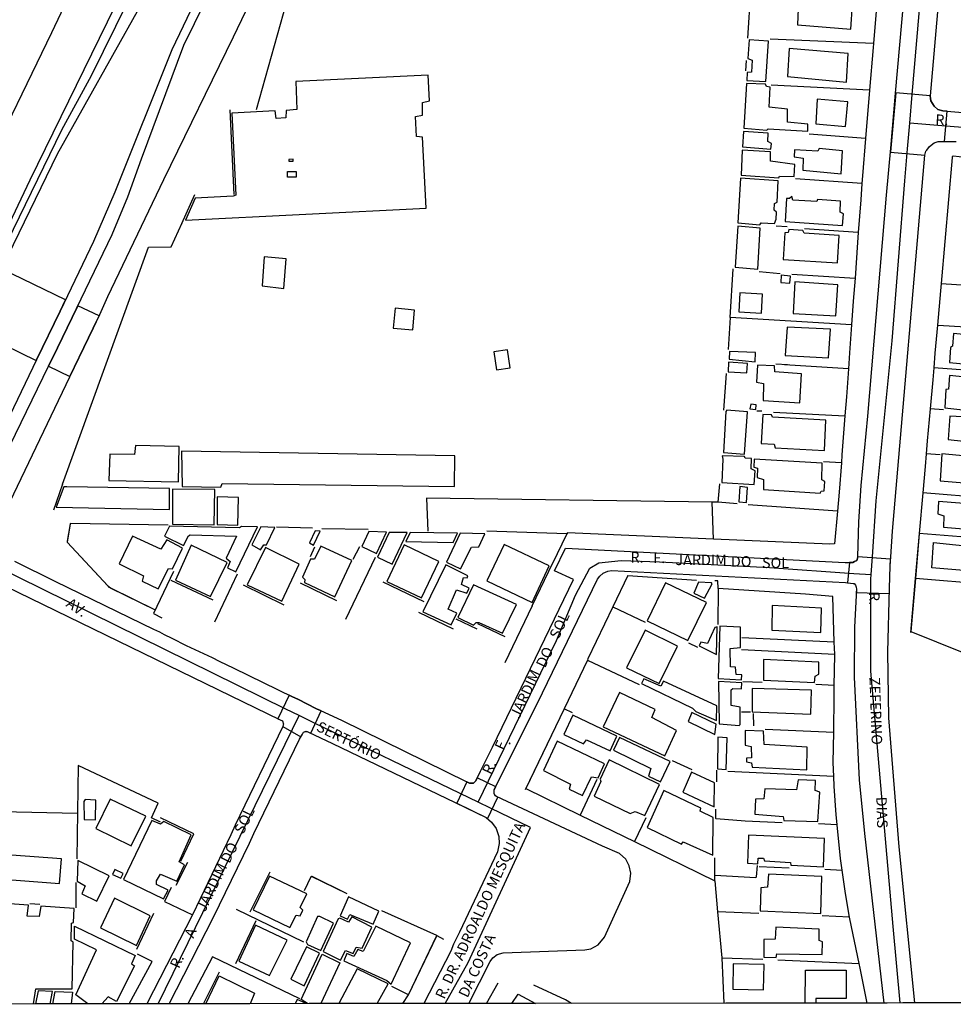
# Model space of a CAD drawing. Units: millimetres. Extents: x 185523 to 187939, y 1679829 to 1682603.
# Drawn here: x 187226 to 187448, y 1679831 to 1680065 of the extents above; entities that cross this region are included whole.
import ezdxf
from ezdxf.enums import TextEntityAlignment as Align

# ---------------------------------------------------------------- set-up
doc = ezdxf.new("R2010")
doc.units = ezdxf.units.MM
doc.header["$MEASUREMENT"] = 0
for name, color, linetype in [('V-CANTEIRO', 82, 'Continuous'), ('V-CRUZAMENTO', 1, 'Continuous'), ('V-EDIFICACAO', 2, 'Continuous'), ('V-EIXO_DE_LOGRADOURO', 130, 'Continuous'), ('V-LOTE', 1, 'Continuous'), ('V-NOME_DOS_LOGRADOUROS', 7, 'Continuous'), ('V-QUADRA', 20, 'Continuous'), ('V-TESTADA', 4, 'Continuous'), ('X-LIMITE_5000', 7, 'Continuous')]:
    doc.layers.add(name, color=color, linetype=linetype)

msp = doc.modelspace()

# ---------------------------------------------------------------- linework, layer by layer
at = {"layer": 'V-CANTEIRO'}
for points in [[(187319.79, 1680177.17), (187262.4, 1680057.32), (187248.89, 1680023.56), (187243.8, 1680011.87), (187235.84, 1679995.37), (187230.28, 1679983.82), (187212.03, 1679945.98), (187209.33, 1679940.37), (187205.77, 1679932.99), (187197.84, 1679916.07), (187197.78, 1679915.94), (187177.03, 1679872.6), (187155.84, 1679830.84)], [(187158.99, 1679830.84), (187169.42, 1679850.54), (187196.87, 1679907.41), (187200.42, 1679914.88), (187207.37, 1679929.52), (187212.02, 1679939.04), (187214.81, 1679944.78), (187233.12, 1679982.3), (187235.23, 1679986.62), (187238.72, 1679993.87), (187248.19, 1680013.56), (187251.97, 1680022.5), (187255.18, 1680031.52), (187265.22, 1680058.43), (187275.48, 1680079.28)], [(187252.53, 1680075.13), (187228.71, 1680026.44), (187222.32, 1680013.06), (187218.4, 1680004.46), (187218.26, 1680004.15), (187216.42, 1680000.47), (187214.02, 1679995.64), (187212.71, 1679993.22), (187211.7, 1679991.34), (187201.95, 1679974.51), (187196.78, 1679966.11), (187191.46, 1679954.9), (187186.89, 1679945.26), (187188.23, 1679946.05), (187190.78, 1679947.55), (187191.53, 1679948.87), (187194.26, 1679953.68), (187197.49, 1679959.38), (187214.03, 1679989.23), (187215.3, 1679991.83), (187220.85, 1680003.19), (187235.25, 1680032.66), (187254.98, 1680067.76)]]:
    msp.add_lwpolyline(points, dxfattribs=at)
at = {"layer": 'V-CRUZAMENTO'}
for points in [[(187446.45, 1680042.8), (187445.41, 1680042.89), (187444.23, 1680043.23), (187443.4, 1680043.96), (187442.61, 1680045.25), (187442.45, 1680046.45), (187434.25, 1680047.18), (187433.07, 1680034.03), (187432.98, 1680033.07), (187441.15, 1680032.34), (187441.44, 1680033.27), (187441.66, 1680033.58), (187442.27, 1680034.45), (187443.42, 1680035.27), (187444.34, 1680035.62), (187445.86, 1680035.61)], [(187235.84, 1679995.37), (187237.13, 1679998.04), (187221.92, 1680005.38), (187220.85, 1680003.19), (187215.3, 1679991.83), (187214.91, 1679991.03), (187230.2, 1679983.66), (187230.28, 1679983.82)], [(187243.69, 1679991.28), (187245.1, 1679994.2), (187240.05, 1679996.63), (187238.72, 1679993.87), (187235.23, 1679986.62), (187233.12, 1679982.3), (187233.09, 1679982.25), (187238.17, 1679979.81)], [(187432.93, 1679934.78), (187433.05, 1679936.5), (187425.28, 1679937.06), (187425.06, 1679936.19), (187424.47, 1679935.9), (187424.06, 1679935.69), (187423.32, 1679935.67), (187422.78, 1679930.89), (187424.19, 1679930.73), (187424.39, 1679930.71), (187424.71, 1679930.34), (187424.83, 1679929.82), (187424.93, 1679929.38), (187424.89, 1679928.57), (187432.75, 1679928.36), (187432.78, 1679929.58)], [(187297.82, 1679900.47), (187297.67, 1679900.54), (187296.71, 1679900.98), (187292.31, 1679903.22), (187291.05, 1679903.83), (187290.26, 1679904.21), (187287.56, 1679898.61), (187288.1, 1679898.35), (187288.63, 1679898.09), (187288.91, 1679897.36), (187288.86, 1679897.2), (187288.72, 1679896.74), (187293, 1679894.29), (187293.39, 1679894.97), (187293.64, 1679895.41), (187294.3, 1679895.7), (187294.87, 1679895.43), (187295.38, 1679895.19)], [(187339.75, 1679879.98), (187339.19, 1679880.34), (187338.9, 1679880.87), (187338.95, 1679881.75), (187339.28, 1679882.42), (187334.92, 1679884.6), (187334.56, 1679883.89), (187333.98, 1679883.34), (187333.05, 1679883.31), (187332.46, 1679883.6), (187330.03, 1679878.54), (187336.99, 1679875.19), (187337.02, 1679875.16), (187337.35, 1679874.87)]]:
    msp.add_lwpolyline(points, close=True, dxfattribs=at)
at = {"layer": 'V-EDIFICACAO'}
for points in [[(187414.04, 1680069.02), (187413.93, 1680069.8), (187407.02, 1680070.3), (187406.9, 1680067.69), (187411.12, 1680067.2), (187410.94, 1680063.3), (187423.58, 1680062.28), (187423.97, 1680068.1), (187414.04, 1680069.02)], [(187399.49, 1680059.71), (187399.17, 1680055.26), (187400.2, 1680054.91), (187400.01, 1680052.05), (187398.98, 1680051.99), (187398.88, 1680050.07), (187403.38, 1680049.85), (187404.04, 1680059.42), (187399.49, 1680059.71)], [(187408.99, 1680057.7), (187408.6, 1680051), (187422.54, 1680049.7), (187422.96, 1680056.49), (187408.99, 1680057.7)], [(187291.81, 1680049.85), (187292.09, 1680043.21), (187289.52, 1680042.97), (187289.46, 1680041.23), (187287.17, 1680041.06), (187286.91, 1680042.87), (187276.64, 1680042.36), (187277.61, 1680022.9), (187276.96, 1680022.62), (187267.95, 1680022.16), (187265.61, 1680016.89), (187322.76, 1680019.75), (187321.89, 1680036.62), (187320.49, 1680036.75), (187320.27, 1680041.55), (187321.89, 1680041.82), (187321.87, 1680044.87), (187323.55, 1680045.22), (187323.24, 1680051.35), (187291.81, 1680049.85)], [(187398.82, 1680049.37), (187398.21, 1680038.73), (187403.65, 1680038.28), (187404, 1680038.63), (187413.38, 1680038.03), (187413.38, 1680039.71), (187408.57, 1680040.22), (187408.6, 1680043.25), (187404.18, 1680043.71), (187404.42, 1680048.48), (187403.61, 1680048.69), (187403.37, 1680049.19), (187398.82, 1680049.37)], [(187415.63, 1680045.64), (187415.25, 1680039.76), (187422.37, 1680039.18), (187422.86, 1680045.05), (187415.63, 1680045.64)], [(187398.1, 1680038), (187397.91, 1680034.31), (187404.6, 1680033.76), (187404.74, 1680035.11), (187403.86, 1680035.59), (187403.94, 1680037.6), (187398.1, 1680038)], [(187397.83, 1680033.55), (187397.54, 1680027.6), (187406.5, 1680027), (187406.67, 1680027.4), (187410.15, 1680027.32), (187410.29, 1680030.11), (187404.5, 1680030.9), (187404.55, 1680033.11), (187397.83, 1680033.55)], [(187410.21, 1680033.64), (187410.17, 1680031.97), (187412.3, 1680031.68), (187412.18, 1680028.78), (187421.27, 1680027.91), (187421.59, 1680033.39), (187416.07, 1680033.95), (187415.73, 1680033.28), (187410.21, 1680033.64)], [(187290.13, 1680031.35), (187290.16, 1680030.9), (187291.21, 1680030.9), (187291.18, 1680031.39), (187290.13, 1680031.35)], [(187289.82, 1680028.49), (187291.92, 1680028.49), (187291.92, 1680027.12), (187289.82, 1680027.12), (187289.82, 1680028.49)], [(187397.41, 1680026.88), (187396.79, 1680016.32), (187402.02, 1680015.86), (187402.3, 1680016.26), (187405.46, 1680016.12), (187405.86, 1680017.15), (187405.96, 1680018.8), (187405.36, 1680019.34), (187405.45, 1680020.88), (187406.11, 1680021.17), (187406.37, 1680026.24), (187397.41, 1680026.88)], [(187415.71, 1680021.82), (187415.55, 1680021.36), (187409.79, 1680021.67), (187409.59, 1680022.53), (187409.07, 1680022.11), (187408.35, 1680022.06), (187408.01, 1680016.6), (187421.61, 1680015.7), (187421.82, 1680018.41), (187421.09, 1680018.8), (187421.17, 1680021.42), (187415.71, 1680021.82)], [(187396.74, 1680015.54), (187396.17, 1680005.76), (187401.48, 1680005.3), (187402.09, 1680015.04), (187396.74, 1680015.54)], [(187412.51, 1680013.85), (187412.2, 1680014.51), (187408.87, 1680014.7), (187408.69, 1680013.99), (187407.92, 1680013.92), (187407.57, 1680007.62), (187420.46, 1680006.8), (187420.79, 1680013.32), (187412.51, 1680013.85)], [(187284.35, 1680008.21), (187283.84, 1680001.34), (187288.99, 1680000.75), (187289.54, 1680007.74), (187284.35, 1680008.21)], [(187407.09, 1680003.85), (187406.98, 1680002.11), (187409.11, 1680001.97), (187409.25, 1680003.66), (187407.09, 1680003.85)], [(187410.3, 1680002.31), (187409.88, 1679994.78), (187420.04, 1679994.19), (187420.5, 1680001.61), (187410.3, 1680002.31)], [(187397.25, 1679999.65), (187397.03, 1679995.15), (187402.38, 1679994.88), (187402.64, 1679999.34), (187397.25, 1679999.65)], [(187315.42, 1679996.03), (187314.94, 1679991.3), (187319.57, 1679990.87), (187320.04, 1679995.6), (187315.42, 1679996.03)], [(187408.45, 1679991.56), (187408.04, 1679984.82), (187418.32, 1679984.25), (187418.75, 1679991.05), (187408.45, 1679991.56)], [(187456.06, 1679989.25), (187447.95, 1679990.02), (187447.75, 1679987), (187447.24, 1679986.7), (187447.06, 1679983.16), (187456.07, 1679982.26), (187456.54, 1679982.24), (187457.31, 1679989.15)], [(187338.81, 1679985.67), (187339.46, 1679981.42), (187342.68, 1679981.88), (187342.08, 1679986.13), (187338.81, 1679985.67)], [(187394.83, 1679985.79), (187394.71, 1679983.91), (187400.9, 1679983.28), (187401, 1679985.49), (187394.83, 1679985.79)], [(187394.58, 1679983.2), (187394.5, 1679980.97), (187398.89, 1679980.66), (187399.09, 1679982.94), (187394.58, 1679983.2)], [(187401.47, 1679982.51), (187401.24, 1679978.51), (187402.89, 1679978.17), (187402.75, 1679974.14), (187411.46, 1679973.57), (187411.9, 1679980.48), (187405.53, 1679980.93), (187405.51, 1679982.33), (187401.47, 1679982.51)], [(187455.94, 1679971.32), (187458.63, 1679970.93), (187459.36, 1679978.76), (187456.18, 1679979.12), (187447, 1679980.07), (187446.75, 1679976.83), (187446.17, 1679976.72), (187445.9, 1679972.4)], [(187399.82, 1679973.26), (187399.65, 1679972.12), (187401.02, 1679972.02), (187401.1, 1679973.12), (187399.82, 1679973.26)], [(187394.18, 1679971.8), (187393.9, 1679971.55), (187393.36, 1679961.79), (187398.32, 1679961.4), (187399.03, 1679971.41), (187394.18, 1679971.8)], [(187405.04, 1679970.18), (187404.76, 1679970.77), (187402.68, 1679970.79), (187402.31, 1679963.89), (187405.41, 1679963.75), (187405.64, 1679962.87), (187417.31, 1679962.23), (187417.68, 1679969.44), (187405.04, 1679970.18)], [(187456.18, 1679963.83), (187460.65, 1679963.61), (187461.12, 1679969.73), (187456.25, 1679969.92), (187447.08, 1679970.42), (187446.74, 1679964.85)], [(187253.75, 1679963.46), (187253.53, 1679961.3), (187247.64, 1679961.37), (187247.41, 1679955.18), (187264, 1679954.8), (187264.11, 1679963.22), (187253.75, 1679963.46)], [(187264.7, 1679962.08), (187264.83, 1679953.71), (187274, 1679953.55), (187274.34, 1679954.44), (187329.51, 1679953.72), (187329.56, 1679960.98), (187264.7, 1679962.08)], [(187393.04, 1679961.01), (187393.23, 1679960.21), (187392.95, 1679954.64), (187400.63, 1679954.16), (187400.86, 1679957.47), (187399.93, 1679957.9), (187400.02, 1679960.35), (187398.48, 1679960.48), (187398.34, 1679960.82), (187393.04, 1679961.01)], [(187400.64, 1679960.24), (187400.55, 1679958.35), (187401.42, 1679958.06), (187401.34, 1679955.83), (187402.83, 1679955.35), (187402.84, 1679952.98), (187416.35, 1679952.12), (187416.52, 1679952.58), (187417.24, 1679952.66), (187417.44, 1679954.95), (187416.68, 1679955.29), (187416.79, 1679959.25), (187400.64, 1679960.24)], [(187456.09, 1679960.45), (187445.18, 1679961.44), (187444.77, 1679955.05), (187456.1, 1679954.12), (187456.59, 1679954.09), (187457.17, 1679960.37)], [(187237.46, 1679953.61), (187236.73, 1679953.67), (187234.96, 1679948.84), (187261.86, 1679948.26), (187261.87, 1679953.22), (187237.46, 1679953.61)], [(187397.26, 1679953.7), (187397, 1679950.08), (187398.83, 1679949.93), (187399.09, 1679953.5), (187397.26, 1679953.7)], [(187262.56, 1679953.11), (187262.51, 1679944.76), (187272.46, 1679944.6), (187272.63, 1679952.98), (187262.56, 1679953.11)], [(187273.18, 1679951.24), (187273.18, 1679944.68), (187278.07, 1679944.53), (187278.24, 1679951.14), (187273.18, 1679951.24)], [(187444.44, 1679950.15), (187444.25, 1679947.27), (187445.67, 1679946.8), (187445.62, 1679944.05), (187454.19, 1679943.33), (187454.53, 1679949.34), (187444.44, 1679950.15)], [(187261.8, 1679944.32), (187260.68, 1679941.94), (187265.17, 1679939.73), (187266.36, 1679942.03), (187266.78, 1679942.25), (187277.75, 1679941.96), (187275.32, 1679936.69), (187276.23, 1679935.95), (187275.61, 1679934.41), (187277.6, 1679933.49), (187282.74, 1679944.13), (187278.94, 1679944.23), (187278.47, 1679943.89), (187261.8, 1679944.32)], [(187283.5, 1679944.19), (187281.35, 1679939.88), (187283.47, 1679938.68), (187284.26, 1679939.9), (187284.85, 1679939.85), (187286.86, 1679943.98), (187283.5, 1679944.19)], [(187253.05, 1679941.96), (187249.86, 1679935.4), (187255.65, 1679932.49), (187255.36, 1679931.28), (187259.17, 1679929.47), (187261.57, 1679934.27), (187262.52, 1679934.16), (187264.94, 1679939.12), (187261.19, 1679941.04), (187259.78, 1679938.84), (187253.05, 1679941.96)], [(187295.07, 1679940.36), (187295.99, 1679939.8), (187297.58, 1679943.12), (187296.43, 1679943.21), (187295.07, 1679940.36)], [(187309.15, 1679943.01), (187307.48, 1679939.49), (187310.97, 1679937.79), (187313.37, 1679942.86), (187309.15, 1679943.01)], [(187314.02, 1679942.82), (187311.24, 1679936.93), (187314.67, 1679935.27), (187318.28, 1679942.78), (187314.02, 1679942.82)], [(187318.96, 1679942.79), (187317.97, 1679940.7), (187329.15, 1679940.44), (187330.18, 1679942.61), (187318.96, 1679942.79)], [(187327.64, 1679935.76), (187330.92, 1679934.16), (187333.51, 1679939.31), (187335.25, 1679939.39), (187336.72, 1679942.48), (187330.87, 1679942.63), (187327.64, 1679935.76)], [(187267, 1679939.8), (187263.22, 1679931.52), (187271.58, 1679927.58), (187275.53, 1679935.7), (187267, 1679939.8)], [(187284.63, 1679939.22), (187280.3, 1679930.42), (187288.49, 1679926.53), (187292.63, 1679935.32), (187284.63, 1679939.22)], [(187297.74, 1679939.56), (187296.27, 1679936.45), (187295.35, 1679936.44), (187293.44, 1679932.19), (187294, 1679931.69), (187293.86, 1679930.93), (187301.05, 1679927.55), (187305.14, 1679936.14), (187297.74, 1679939.56)], [(187317.53, 1679939.86), (187313.44, 1679931.17), (187321.66, 1679927.3), (187325.81, 1679935.95), (187317.53, 1679939.86)], [(187341.3, 1679939.95), (187337.15, 1679931.33), (187347.91, 1679926.21), (187352, 1679934.92), (187341.3, 1679939.95)], [(187456.12, 1679940.72), (187468.48, 1679939.52), (187467.6, 1679929.92), (187460.79, 1679930.48), (187461.18, 1679933.8), (187456.56, 1679934.23), (187456.5, 1679933.22), (187456.12, 1679933.29), (187442.83, 1679934.4), (187443.24, 1679940.42), (187453.8, 1679939.35), (187453.89, 1679940.96)], [(187321.96, 1679923.95), (187328.69, 1679920.88), (187330.02, 1679923.65), (187327.96, 1679924.65), (187330.01, 1679929.21), (187332.42, 1679928.39), (187332.99, 1679929.6), (187331.18, 1679930.49), (187331.66, 1679932.14), (187332.47, 1679932.03), (187332.7, 1679932.55), (187327.46, 1679935.14), (187321.96, 1679923.95)], [(187334.02, 1679930.35), (187330.26, 1679922.62), (187334, 1679920.85), (187334.67, 1679921.45), (187335.31, 1679921.45), (187340.9, 1679918.94), (187344.22, 1679925.72), (187334.02, 1679930.35)], [(187379.59, 1679930.84), (187375.27, 1679921.82), (187384.89, 1679917.2), (187389.36, 1679926.23), (187379.59, 1679930.84)], [(187387.46, 1679930.99), (187386.34, 1679928.41), (187388.84, 1679927.22), (187390.7, 1679930.61), (187390.5, 1679930.89), (187387.46, 1679930.99)], [(187404.92, 1679925.51), (187404.88, 1679919.64), (187416.46, 1679919.06), (187416.64, 1679924.87), (187404.92, 1679925.51)], [(187392.47, 1679920.58), (187392.09, 1679908.16), (187397.65, 1679907.84), (187397.69, 1679909.01), (187396.34, 1679909.13), (187396.21, 1679910.82), (187395.06, 1679910.93), (187394.96, 1679915.28), (187397.37, 1679915.54), (187397.4, 1679920.35), (187392.47, 1679920.58)], [(187374.75, 1679919.61), (187370.36, 1679910.72), (187378.13, 1679906.97), (187382.47, 1679915.83), (187374.75, 1679919.61)], [(187389.59, 1679916.45), (187387.98, 1679916.79), (187387.62, 1679915.88), (187391.72, 1679913.83), (187391.85, 1679920.45), (187391.32, 1679920.24), (187389.59, 1679916.45)], [(187402.9, 1679912.64), (187402.88, 1679907.77), (187414.99, 1679907.21), (187415.12, 1679908.71), (187415.97, 1679909.15), (187416.03, 1679912), (187402.9, 1679912.64)], [(187379.1, 1679907.54), (187378.48, 1679906.34), (187374.45, 1679908.05), (187373.9, 1679906.94), (187386, 1679901.13), (187386.82, 1679900.34), (187391.71, 1679898.17), (187391.76, 1679901.7), (187379.1, 1679907.54)], [(187392.16, 1679907.47), (187392.34, 1679897.41), (187397.11, 1679897.02), (187397.34, 1679897.25), (187397.34, 1679901.37), (187395.15, 1679901.77), (187395.15, 1679905.45), (187395.57, 1679905.75), (187397.62, 1679905.74), (187397.69, 1679907.12), (187392.16, 1679907.47)], [(187376.33, 1679898.92), (187377.14, 1679900.81), (187368.71, 1679904.83), (187364.78, 1679896.71), (187379.41, 1679889.84), (187382.19, 1679895.85), (187376.33, 1679898.92)], [(187400.15, 1679905.8), (187400.14, 1679900.22), (187414.09, 1679899.73), (187414.24, 1679905.4), (187400.15, 1679905.8)], [(187385.87, 1679900.1), (187384.96, 1679897.92), (187391.28, 1679894.88), (187391.66, 1679897.33), (187385.87, 1679900.1)], [(187357.58, 1679899.43), (187355.43, 1679894.89), (187360.16, 1679892.62), (187360.86, 1679893.6), (187366.43, 1679891.02), (187368.08, 1679894.49), (187357.58, 1679899.43)], [(187403, 1679892.5), (187402.85, 1679895.7), (187398.55, 1679895.85), (187398.5, 1679892.31), (187399.96, 1679892), (187400.05, 1679889.34), (187398.8, 1679889.23), (187398.79, 1679888.35), (187400.05, 1679888.14), (187400.17, 1679887.1), (187413.13, 1679886.51), (187413.27, 1679891.84), (187403, 1679892.5)], [(187353.91, 1679893.29), (187350.64, 1679886.35), (187357.02, 1679883.07), (187356.7, 1679881.87), (187359.9, 1679880.43), (187362.03, 1679884.85), (187363.58, 1679884.56), (187365.15, 1679887.88), (187353.91, 1679893.29)], [(187368.68, 1679894.17), (187367.27, 1679891.12), (187376.12, 1679886.83), (187375.53, 1679885.02), (187378.42, 1679883.62), (187380.71, 1679888.48), (187368.68, 1679894.17)], [(187392.06, 1679894.27), (187391.96, 1679886.76), (187394, 1679886.59), (187394.21, 1679894.1), (187392.06, 1679894.27)], [(187366.2, 1679888.84), (187364.11, 1679884.28), (187364.26, 1679883.74), (187362.67, 1679880.25), (187371.23, 1679876.15), (187372.41, 1679876.59), (187374.69, 1679875.62), (187378.2, 1679883), (187366.2, 1679888.84)], [(187385.77, 1679885.94), (187383.7, 1679881.2), (187391.17, 1679877.7), (187391.24, 1679883.42), (187385.77, 1679885.94)], [(187411.1, 1679884.11), (187410.7, 1679881.74), (187403.17, 1679881.96), (187402.93, 1679879.61), (187400.95, 1679879.54), (187400.77, 1679875.96), (187407.51, 1679875.39), (187407.73, 1679874.5), (187415.74, 1679874.21), (187416.2, 1679881.21), (187415.12, 1679881.59), (187415.24, 1679883.96), (187411.1, 1679884.11)], [(187379.24, 1679881.55), (187375.24, 1679872.78), (187383.41, 1679868.85), (187383.77, 1679869.38), (187390.85, 1679866.22), (187390.93, 1679875.19), (187387.84, 1679876.67), (187387.96, 1679877.41), (187379.24, 1679881.55)], [(187241.8, 1679879.43), (187241.53, 1679879), (187241.57, 1679874.66), (187244.29, 1679874.6), (187244.33, 1679879.3), (187241.8, 1679879.43)], [(187247.75, 1679879.52), (187244.31, 1679872.55), (187252.75, 1679868.47), (187256.23, 1679875.47), (187247.75, 1679879.52)], [(187259.66, 1679873.6), (187257.64, 1679874.48), (187250.88, 1679860.46), (187260.44, 1679855.89), (187261.5, 1679857.96), (187258.73, 1679859.28), (187258.76, 1679860.12), (187259.68, 1679861.7), (187263.54, 1679860.04), (187265.42, 1679863.97), (187264.15, 1679864.67), (187266.95, 1679871.09), (187260.51, 1679874.2), (187259.66, 1679873.6)], [(187399.31, 1679871.01), (187399.07, 1679864.36), (187401.5, 1679864.2), (187401.63, 1679865.52), (187402.83, 1679865.49), (187403.07, 1679864.89), (187409.27, 1679864.53), (187409.39, 1679863.86), (187417.09, 1679863.49), (187417.34, 1679870.21), (187399.31, 1679871.01)], [(187212.36, 1679867.12), (187211.96, 1679861.36), (187235.71, 1679859.48), (187236.19, 1679865.33), (187212.36, 1679867.12)], [(187240.04, 1679864.95), (187239.91, 1679860.08), (187241.81, 1679858.98), (187241.02, 1679857.05), (187244.59, 1679855.29), (187247.49, 1679861.34), (187240.04, 1679864.95)], [(187248.84, 1679862.81), (187248.33, 1679861.67), (187250.28, 1679860.78), (187250.87, 1679861.92), (187248.84, 1679862.81)], [(187285.59, 1679861.28), (187281.67, 1679853.25), (187290.39, 1679849.04), (187291.94, 1679852.03), (187292.84, 1679851.84), (187293.49, 1679853.21), (187292.83, 1679853.83), (187294.42, 1679857.07), (187285.59, 1679861.28)], [(187404.04, 1679861.71), (187403.85, 1679858.61), (187402.2, 1679858.46), (187402.08, 1679853.03), (187416.49, 1679852.37), (187416.73, 1679861.18), (187404.04, 1679861.71)], [(187248.81, 1679856.01), (187245.49, 1679849.02), (187254.02, 1679844.83), (187257.28, 1679851.82), (187248.81, 1679856.01)], [(187304.36, 1679856.31), (187302.36, 1679851.86), (187304.09, 1679851.05), (187304.67, 1679852.19), (187310.2, 1679849.84), (187311.55, 1679852.92), (187304.36, 1679856.31)], [(187297.56, 1679851.69), (187297.01, 1679851.64), (187294.27, 1679845.67), (187294.62, 1679845.05), (187297.76, 1679843.58), (187300.8, 1679850.09), (187297.56, 1679851.69)], [(187302.24, 1679851.29), (187301.89, 1679851.1), (187298.32, 1679843.38), (187302.45, 1679841.32), (187303.66, 1679843.57), (187305.42, 1679842.91), (187306.18, 1679844.4), (187307.55, 1679844.15), (187309.89, 1679849.13), (187305.16, 1679851.58), (187304.34, 1679850.34), (187302.24, 1679851.29)], [(187282.24, 1679849.63), (187278.32, 1679841.1), (187285.6, 1679837.68), (187289.79, 1679846.03), (187282.24, 1679849.63)], [(187307.82, 1679843.37), (187306.52, 1679843.82), (187305.61, 1679842.15), (187303.95, 1679842.87), (187303.2, 1679841.19), (187313.47, 1679836.49), (187314.46, 1679835.64), (187319.02, 1679845.45), (187310.84, 1679849.41), (187307.82, 1679843.37)], [(187405.81, 1679849.12), (187405.67, 1679846.3), (187402.93, 1679846.21), (187402.96, 1679842.05), (187405.91, 1679841.92), (187406.03, 1679842.84), (187416.8, 1679842.63), (187416.86, 1679845.64), (187416.11, 1679845.98), (187416.08, 1679848.67), (187405.81, 1679849.12)], [(187290.63, 1679836.8), (187293.81, 1679835.24), (187297.48, 1679843), (187294.35, 1679844.51), (187290.63, 1679836.8)], [(187395.66, 1679840.43), (187395.55, 1679834.47), (187402.88, 1679834.24), (187403.02, 1679840.29), (187395.66, 1679840.43)]]:
    msp.add_lwpolyline(points, close=True, dxfattribs=at)
for points in [[(187229.51, 1679830.92), (187230.1, 1679834.54), (187238.74, 1679834.54), (187238.97, 1679845.6), (187238.51, 1679845.94), (187238.57, 1679850.08), (187239.02, 1679850.25), (187239.19, 1679853.54), (187231.26, 1679854.11), (187230.89, 1679851.67), (187228.05, 1679851.78), (187228.34, 1679854.33), (187200.66, 1679856.38), (187200.4, 1679856.15), (187194.11, 1679856.72), (187194.05, 1679857.01), (187190.71, 1679857.23), (187190.71, 1679857.01), (187187.37, 1679857.18), (187185.95, 1679855.3), (187182.96, 1679830.87)], [(187242.46, 1679830.94), (187239.58, 1679833.11), (187244.51, 1679843.75), (187239.27, 1679846.3), (187239.28, 1679849.42), (187253.69, 1679842.46), (187252.81, 1679840.45), (187253.53, 1679840.01), (187249.27, 1679831.47), (187247.3, 1679832.65), (187245.79, 1679830.94)], [(187294.57, 1679831), (187293.07, 1679831.99), (187298.06, 1679842.74), (187302.28, 1679840.71), (187297.79, 1679831)], [(187311.13, 1679831.02), (187313.73, 1679835.69), (187306.42, 1679839.24), (187302.04, 1679831)], [(187412.75, 1679831.13), (187412.82, 1679838.97), (187422.48, 1679838.93), (187422.52, 1679832.23), (187415.3, 1679832.23), (187415.3, 1679831.13)], [(187270.45, 1679830.97), (187273.64, 1679837.61), (187282.05, 1679833.5), (187281, 1679830.99)], [(187233.51, 1679830.93), (187234.06, 1679833.9), (187230.66, 1679834.07), (187230.05, 1679830.92)], [(187234.11, 1679830.93), (187234.65, 1679833.9), (187238.81, 1679833.73), (187238.47, 1679830.94)], [(187294.25, 1679831), (187292.15, 1679832.02), (187291.64, 1679830.95)], [(187343.09, 1679831.05), (187344.59, 1679833.22), (187348.76, 1679831.06)]]:
    msp.add_lwpolyline(points, dxfattribs=at)
at = {"layer": 'V-EIXO_DE_LOGRADOURO'}
for points in [[(187219.65, 1680003.81), (187223.39, 1680011.85), (187236.27, 1680038.34), (187243.35, 1680051.26), (187275.06, 1680115.65), (187315.58, 1680200.79), (187348.09, 1680267.35), (187354.86, 1680281.51)], [(187438.15, 1680046.74), (187441.29, 1680083.47), (187446.81, 1680140.78), (187454.97, 1680237.02)], [(187437.57, 1680039.96), (187438.15, 1680046.74)], [(187437.04, 1680033.83), (187437.57, 1680039.96)], [(187444.29, 1680039.4), (187437.57, 1680039.96)], [(187456, 1680038.43), (187444.29, 1680039.4)], [(187428.73, 1679937.03), (187429.63, 1679950.29), (187433.39, 1679988.29), (187436.4, 1680026.29), (187437.04, 1680033.83)], [(187428.44, 1679932.81), (187428.73, 1679937.03)], [(187289.47, 1679900.89), (187220.24, 1679934.99)], [(187335.08, 1679878.83), (187353.73, 1679917.17), (187358.25, 1679927.91), (187361.64, 1679934.32), (187363.78, 1679935.57), (187369.06, 1679936.15), (187378.14, 1679935.88), (187404.25, 1679934.51), (187424.32, 1679933.1)], [(187424.32, 1679933.1), (187428.44, 1679932.81)], [(187428.37, 1679929.71), (187428.37, 1679931.73), (187428.44, 1679932.81)], [(187435.28, 1679831.16), (187433.64, 1679849.34), (187428.37, 1679909.88), (187428.37, 1679929.71)], [(187292.59, 1679899.35), (187289.47, 1679900.89)], [(187291.04, 1679896.13), (187292.59, 1679899.35)], [(187296.09, 1679897.66), (187292.59, 1679899.35)], [(187330.87, 1679880.86), (187296.09, 1679897.66)], [(187259.12, 1679830.96), (187291.04, 1679896.13)], [(187335.08, 1679878.83), (187330.87, 1679880.86)], [(187338.07, 1679877.38), (187335.08, 1679878.83)], [(187327.25, 1679831.04), (187332.76, 1679840.77), (187347.52, 1679872.82), (187338.07, 1679877.38)]]:
    msp.add_lwpolyline(points, dxfattribs=at)
at = {"layer": 'V-LOTE'}
for points in [[(187282.46, 1680043.22), (187291.06, 1680073.63), (187309.25, 1680074.32)], [(187399.78, 1680071.27), (187399.09, 1680060.15)], [(187429.87, 1680069.43), (187428.98, 1680058.82)], [(187428.98, 1680058.82), (187404.47, 1680059.9)], [(187428.98, 1680058.82), (187428.9, 1680057.89)], [(187428.9, 1680057.89), (187428.05, 1680047.79)], [(187398.74, 1680054.8), (187398.59, 1680052.36)], [(187428.05, 1680047.79), (187404.69, 1680048.94)], [(187428.05, 1680047.79), (187427.09, 1680036.33)], [(187427.09, 1680036.33), (187413.69, 1680037.33)], [(187427.09, 1680036.33), (187426.35, 1680027.45)], [(187447.63, 1680031.82), (187445.02, 1680001.92)], [(187456.01, 1680031.15), (187448, 1680032.09), (187447.68, 1680032.01), (187447.63, 1680031.82)], [(187426.22, 1680025.65), (187410.44, 1680026.77)], [(187426.22, 1680025.65), (187425.94, 1680021.77)], [(187426.35, 1680027.45), (187426.22, 1680025.65)], [(187425.94, 1680021.77), (187425.37, 1680013.97)], [(187236.42, 1679954.27), (187256.82, 1680010.54), (187262.24, 1680010.59), (187264.83, 1680016.31)], [(187408.52, 1680015.34), (187405.86, 1680015.51)], [(187425.37, 1680013.97), (187412.57, 1680014.9)], [(187425.37, 1680013.97), (187425.2, 1680011.61)], [(187425.2, 1680011.61), (187424.59, 1680003.14)], [(187394.96, 1679993.83), (187395.7, 1680005.39)], [(187401.86, 1680004.77), (187406.79, 1680004.29)], [(187409.61, 1680004.14), (187424.59, 1680003.14)], [(187424.59, 1680003.14), (187424.19, 1679997.74)], [(187444.86, 1680000.13), (187444.16, 1679992)], [(187445.02, 1680001.92), (187444.86, 1680000.13)], [(187445.02, 1680001.92), (187456.05, 1680001.21)], [(187424.19, 1679997.74), (187423.78, 1679992.12)], [(187394.96, 1679993.83), (187394.95, 1679993.83), (187394.46, 1679986.2)], [(187423.78, 1679992.12), (187394.96, 1679993.83)], [(187423.78, 1679992.12), (187423.3, 1679985.44)], [(187423.79, 1679992.12), (187423.78, 1679992.12)], [(187444.16, 1679992), (187443.57, 1679985.33)], [(187444.36, 1679992.02), (187444.16, 1679992)], [(187444.36, 1679992.02), (187456.06, 1679991.27)], [(187423.3, 1679985.44), (187423.03, 1679981.68)], [(187443.57, 1679985.33), (187443.27, 1679981.88)], [(187408.6, 1679982.57), (187405.81, 1679982.72)], [(187423.03, 1679981.68), (187407.85, 1679982.61)], [(187423.03, 1679981.68), (187422.54, 1679974.97)], [(187443.27, 1679981.88), (187443.03, 1679979.05)], [(187456.07, 1679980.92), (187443.27, 1679981.88)], [(187393.48, 1679971.84), (187394.11, 1679980.56)], [(187443.03, 1679979.05), (187442.43, 1679972.16)], [(187422.54, 1679974.97), (187422.2, 1679970.46)], [(187442.43, 1679972.16), (187441.76, 1679964.55)], [(187442.43, 1679972.16), (187442.42, 1679972.16)], [(187445.61, 1679971.95), (187442.43, 1679972.16)], [(187402.43, 1679971.57), (187401.25, 1679971.57)], [(187405.24, 1679971.39), (187422.2, 1679970.46)], [(187422.2, 1679970.46), (187421.49, 1679961.24)], [(187441.76, 1679964.55), (187441.49, 1679961.48)], [(187421.49, 1679961.24), (187421.35, 1679959.35)], [(187441.49, 1679961.48), (187441.23, 1679958.46)], [(187444.84, 1679961.24), (187441.49, 1679961.48)], [(187421.35, 1679959.35), (187417.13, 1679959.6)], [(187421.35, 1679959.35), (187420.82, 1679952.38)], [(187441.23, 1679958.46), (187440.69, 1679952.23)], [(187392.08, 1679949.97), (187392.46, 1679954.38)], [(187390.64, 1679950.03), (187322.84, 1679950.93), (187323.16, 1679943.09)], [(187420.82, 1679952.38), (187420.41, 1679947.85)], [(187440.69, 1679952.23), (187439.85, 1679942.6)], [(187456.1, 1679950.94), (187440.69, 1679952.23)], [(187392.08, 1679949.97), (187391.44, 1679950.02), (187390.64, 1679950.03)], [(187391.01, 1679941.21), (187390.64, 1679950.03)], [(187396.63, 1679949.61), (187392.08, 1679949.97)], [(187420.41, 1679947.85), (187399.24, 1679949.4)], [(187420.41, 1679947.85), (187419.7, 1679940.11)], [(187238.25, 1679944.85), (187238.23, 1679944.83), (187237.52, 1679940.74), (187237.56, 1679940.51)], [(187261.49, 1679944.54), (187238.36, 1679944.96), (187238.25, 1679944.85)], [(187287.22, 1679944.15), (187295.79, 1679943.88)], [(187308.99, 1679943.55), (187298.03, 1679943.67)], [(187356.2, 1679942.47), (187337.19, 1679943.1)], [(187356.2, 1679942.47), (187352.67, 1679935.3)], [(187356.31, 1679942.7), (187356.2, 1679942.47)], [(187391.01, 1679941.21), (187356.31, 1679942.7)], [(187439.85, 1679942.6), (187438.92, 1679931.93)], [(187439.85, 1679942.6), (187439.84, 1679942.6)], [(187453.66, 1679941.47), (187439.85, 1679942.6)], [(187237.56, 1679940.51), (187247.31, 1679930.05)], [(187296.23, 1679939.33), (187295.21, 1679937.05)], [(187306.93, 1679939.39), (187305.38, 1679936.41)], [(187418.65, 1679940.03), (187391.01, 1679941.21)], [(187419.7, 1679940.11), (187418.65, 1679940.03)], [(187310.68, 1679936.85), (187303.65, 1679922.14)], [(187262.79, 1679933.58), (187258.01, 1679923.57), (187260.03, 1679922.53)], [(187277.92, 1679932.88), (187272.51, 1679921.53)], [(187370.67, 1679932.63), (187367.08, 1679925.13)], [(187370.67, 1679932.63), (187386.97, 1679931.48)], [(187247.31, 1679930.05), (187247.47, 1679929.87), (187247.85, 1679929.68)], [(187392.07, 1679929.54), (187392.01, 1679931.33), (187391.32, 1679931.33)], [(187438.92, 1679931.93), (187437.82, 1679919.35), (187456.15, 1679911.97)], [(187438.92, 1679931.93), (187438.91, 1679931.93)], [(187456.13, 1679930.43), (187438.92, 1679931.93)], [(187247.85, 1679929.68), (187258.44, 1679924.48)], [(187392.07, 1679929.49), (187392.02, 1679920.98)], [(187392.07, 1679929.49), (187392.07, 1679929.54)], [(187392.07, 1679929.54), (187392.07, 1679929.49)], [(187412.87, 1679928.2), (187392.07, 1679929.49)], [(187419.34, 1679927.63), (187412.87, 1679928.2)], [(187419.68, 1679916.78), (187419.34, 1679927.63)], [(187347.95, 1679925.43), (187341.45, 1679911.85)], [(187367.08, 1679925.13), (187361.18, 1679912.79)], [(187367.08, 1679925.13), (187374.73, 1679921.51)], [(187385.06, 1679916.62), (187387.17, 1679915.59)], [(187419.68, 1679916.78), (187397.71, 1679917.8)], [(187419.77, 1679913.96), (187419.68, 1679916.78)], [(187397.67, 1679915.04), (187419.77, 1679913.96)], [(187419.68, 1679906.48), (187419.78, 1679913.72)], [(187419.78, 1679913.72), (187419.77, 1679913.96)], [(187361.06, 1679912.54), (187355.5, 1679900.97)], [(187361.18, 1679912.79), (187361.06, 1679912.54)], [(187361.06, 1679912.54), (187373.33, 1679906.75)], [(187402.52, 1679907.24), (187397.98, 1679907.4)], [(187419.68, 1679906.48), (187415.32, 1679906.73)], [(187419.65, 1679903.93), (187419.68, 1679906.48)], [(187419.53, 1679895.42), (187419.65, 1679903.93)], [(187355.5, 1679900.97), (187346.4, 1679882.04)], [(187357.5, 1679899.98), (187355.5, 1679900.97)], [(187399.8, 1679900.17), (187397.62, 1679900.17)], [(187400.57, 1679896.91), (187400.48, 1679899.82)], [(187403.25, 1679896.11), (187419.53, 1679895.42)], [(187419.43, 1679888.26), (187419.53, 1679895.42)], [(187381.16, 1679888.7), (187385.81, 1679886.54)], [(187419.54, 1679884.9), (187419.43, 1679888.26)], [(187240.13, 1679887.5), (187239.81, 1679865.33)], [(187259.11, 1679878.59), (187259.11, 1679878.6), (187240.13, 1679887.51), (187240.13, 1679887.5)], [(187391.73, 1679886.38), (187391.67, 1679883.65)], [(187419.54, 1679884.9), (187394.37, 1679886.09)], [(187363.3, 1679884.19), (187359.32, 1679875.76)], [(187419.62, 1679882.58), (187419.54, 1679884.9)], [(187346.4, 1679882.04), (187359.31, 1679875.75)], [(187420.08, 1679875.83), (187419.62, 1679882.58)], [(187257.53, 1679875.11), (187259.11, 1679878.59)], [(187239.89, 1679876.15), (187214.64, 1679876.66), (187213, 1679876.73), (187213, 1679877.22), (187194.28, 1679877.52)], [(187391.48, 1679877.15), (187391.45, 1679874.98), (187391.61, 1679874.84)], [(187359.32, 1679875.76), (187359.31, 1679875.75)], [(187359.31, 1679875.75), (187372.22, 1679869.47)], [(187374.92, 1679875.13), (187372.23, 1679869.48)], [(187407.26, 1679873.94), (187398.49, 1679874.34), (187391.61, 1679874.84)], [(187420.33, 1679873.46), (187420.08, 1679875.87)], [(187420.33, 1679873.46), (187415.95, 1679873.67)], [(187421.15, 1679865.44), (187420.33, 1679873.46)], [(187372.23, 1679869.48), (187372.22, 1679869.47)], [(187372.22, 1679869.47), (187391.31, 1679860.18)], [(187391.3, 1679861.48), (187391.27, 1679865.64)], [(187421.54, 1679862.68), (187421.15, 1679865.44)], [(187391.3, 1679861.48), (187401.04, 1679860.93), (187401.19, 1679861.11), (187401.41, 1679863.81)], [(187401.86, 1679863.53), (187408.93, 1679863.26)], [(187417.42, 1679862.93), (187421.54, 1679862.68)], [(187422.33, 1679857.15), (187421.54, 1679862.68)], [(187239.63, 1679859.78), (187239.56, 1679853.77)], [(187295.54, 1679861.15), (187295.4, 1679861.12), (187293.83, 1679857.74)], [(187304.02, 1679857.04), (187295.69, 1679861.19), (187295.54, 1679861.15)], [(187391.31, 1679860.18), (187391.3, 1679861.48)], [(187391.31, 1679860.18), (187391.97, 1679852.76)], [(187260.67, 1679855.24), (187267.31, 1679852.06)], [(187423.3, 1679851.52), (187422.33, 1679857.15)], [(187228.7, 1679854.74), (187231.01, 1679854.6)], [(187293.74, 1679845.61), (187277.76, 1679853.32)], [(187325.31, 1679847.13), (187312.28, 1679853.06)], [(187401.75, 1679852.38), (187391.97, 1679852.76)], [(187391.97, 1679852.76), (187392.95, 1679841.87)], [(187423.3, 1679851.52), (187416.82, 1679851.86)], [(187423.37, 1679851.09), (187423.3, 1679851.52)], [(187425.59, 1679840.49), (187423.37, 1679851.09)], [(187318.59, 1679833.07), (187325.23, 1679847.01), (187325.3, 1679847.11)], [(187325.3, 1679847.11), (187325.31, 1679847.13)], [(187325.31, 1679847.13), (187325.32, 1679847.15), (187326.91, 1679846.32)], [(187257.73, 1679841.02), (187254.2, 1679842.76)], [(187292.78, 1679832.11), (187272.07, 1679842.08), (187266.2, 1679830.96)], [(187392.95, 1679841.87), (187402.67, 1679841.54)], [(187392.95, 1679841.87), (187393.44, 1679831.08)], [(187406.25, 1679841.41), (187425.59, 1679840.49)], [(187252.26, 1679830.95), (187257.74, 1679841.02), (187257.73, 1679841.02)], [(187425.81, 1679839.44), (187425.59, 1679840.49)], [(187427.51, 1679831.15), (187425.81, 1679839.44)], [(187318.59, 1679833.07), (187314.59, 1679835.06)], [(187337.08, 1679831.04), (187339.89, 1679835.96)], [(187357.29, 1679831.07), (187355.82, 1679831.87), (187348.35, 1679835.37)], [(187317.24, 1679831.02), (187318.59, 1679833.07)], [(187318.6, 1679833.07), (187318.59, 1679833.07)]]:
    msp.add_lwpolyline(points, dxfattribs=at)
at = {"layer": 'V-QUADRA'}
for points in [[(187450.7, 1680139.74), (187447.55, 1680105.42), (187447.55, 1680105.42), (187442.45, 1680046.45), (187442.46, 1680046.35), (187442.46, 1680046.35), (187442.61, 1680045.25), (187443.4, 1680043.96), (187444.23, 1680043.23), (187444.23, 1680043.23), (187445.41, 1680042.89), (187456, 1680042.02)], [(187182.83, 1680127.48), (187142.12, 1680043.98), (187141.72, 1680043.01), (187141.73, 1680041.72), (187142.28, 1680040.77), (187143.12, 1680040.2), (187143.12, 1680040.2), (187143.86, 1680039.9), (187143.86, 1680039.9), (187206.25, 1680009.39), (187206.25, 1680009.39), (187207.23, 1680008.91), (187208.19, 1680008.95), (187208.75, 1680009.5), (187208.81, 1680009.56), (187213.42, 1680018.83), (187217.42, 1680027.57), (187233.86, 1680061.49), (187251.89, 1680099.32)], [(187301.57, 1680111.6), (187276.93, 1680060.37), (187276.93, 1680060.37), (187260.38, 1680026.47), (187247.13, 1679998.75), (187245.22, 1679994.45), (187243.69, 1679991.28), (187243.69, 1679991.28), (187238.09, 1679979.64), (187238.09, 1679979.64), (187220.29, 1679942.65)], [(187225, 1679936), (187234.74, 1679931.17), (187234.74, 1679931.17), (187258.01, 1679919.89), (187258.01, 1679919.89), (187259.45, 1679919.2), (187259.45, 1679919.2), (187260.58, 1679918.59), (187260.58, 1679918.59), (187262.4, 1679917.74), (187262.4, 1679917.74), (187265.83, 1679916.03), (187265.83, 1679916.03), (187271.96, 1679913.11), (187271.96, 1679913.11), (187273.6, 1679912.26), (187273.6, 1679912.26), (187277.07, 1679910.59), (187277.07, 1679910.59), (187291.05, 1679903.83), (187291.05, 1679903.83), (187292.31, 1679903.22), (187292.31, 1679903.22), (187296.71, 1679900.98), (187296.71, 1679900.98), (187297.67, 1679900.54), (187297.67, 1679900.54), (187302.65, 1679898.24), (187332.46, 1679883.6), (187332.46, 1679883.6), (187333.05, 1679883.31), (187333.98, 1679883.34), (187334.46, 1679883.79), (187334.46, 1679883.79), (187334.57, 1679883.9), (187334.57, 1679883.9), (187335.7, 1679886.16), (187335.7, 1679886.16), (187338.38, 1679891.58), (187338.38, 1679891.58), (187338.53, 1679891.9), (187338.53, 1679891.9), (187357.76, 1679931.68), (187353.26, 1679933.72), (187355.89, 1679939.08), (187355.89, 1679939.08), (187422.23, 1679935.65), (187424.06, 1679935.69), (187424.47, 1679935.9), (187424.47, 1679935.9), (187425.06, 1679936.19), (187425.25, 1679936.94), (187425.25, 1679937.06), (187425.25, 1679937.06), (187425.52, 1679945.34), (187426.09, 1679953.96), (187427.66, 1679970.39), (187432.07, 1680022.83), (187433.07, 1680034.03), (187433.07, 1680034.03), (187434.24, 1680047.09), (187434.24, 1680047.09), (187438.89, 1680099.17)], [(187438.81, 1679831.16), (187435.04, 1679868.19), (187432.66, 1679898.86), (187432.36, 1679914.4), (187432.78, 1679929.58), (187432.93, 1679934.78), (187433.09, 1679937), (187433.52, 1679943.11), (187441.15, 1680032.34), (187441.44, 1680033.27), (187441.66, 1680033.58), (187442.27, 1680034.45), (187443.42, 1680035.27), (187444.34, 1680035.62), (187448.57, 1680035.6)], [(187332.9, 1679831.04), (187337.99, 1679840.97), (187338.63, 1679841.9), (187339.6, 1679842.68), (187341.07, 1679843.08), (187360.41, 1679843.73), (187361.84, 1679844), (187363.63, 1679844.99), (187365.1, 1679846.76), (187371.14, 1679860.02), (187371.35, 1679861.94), (187370.98, 1679863.72), (187370.15, 1679865.32), (187368.66, 1679866.61), (187364.6, 1679868.37), (187339.49, 1679880.15), (187339.41, 1679880.2), (187339.17, 1679880.37), (187338.9, 1679880.87), (187338.94, 1679881.64), (187338.95, 1679881.76), (187350.39, 1679904.77), (187363.47, 1679931.71), (187364, 1679932.48), (187364.81, 1679933.17), (187365.88, 1679933.64), (187366.81, 1679933.79), (187422.35, 1679930.94), (187424.19, 1679930.73), (187424.39, 1679930.71), (187424.71, 1679930.34), (187424.83, 1679929.82), (187424.93, 1679929.38), (187424.45, 1679920.38), (187424.39, 1679908.46), (187425.59, 1679884.12), (187426.81, 1679871.41), (187431.44, 1679831.15)], [(187166, 1679830.85), (187205.67, 1679912.45), (187213.74, 1679929.26), (187214.33, 1679930.19), (187215, 1679930.82), (187216.35, 1679931.64), (187217.54, 1679931.91), (187218.72, 1679931.84), (187219.11, 1679931.82), (187219.92, 1679931.53), (187288.1, 1679898.35), (187288.63, 1679898.09), (187288.91, 1679897.36), (187288.86, 1679897.2), (187288.72, 1679896.74), (187277.45, 1679873.32), (187276.37, 1679871.03), (187267.31, 1679852.06), (187256.46, 1679830.96)], [(187261.74, 1679830.96), (187272.29, 1679851.52), (187280.79, 1679869.05), (187281.89, 1679871.39), (187292.71, 1679893.78), (187293.39, 1679894.97), (187293.64, 1679895.41), (187294.1, 1679895.61), (187294.55, 1679895.58), (187294.87, 1679895.43), (187300.55, 1679892.72), (187329.63, 1679878.73), (187336.99, 1679875.19), (187337.02, 1679875.16), (187338.28, 1679874.07), (187339.39, 1679872.53), (187340.01, 1679870.65), (187340.14, 1679869), (187339.7, 1679867.02), (187330.68, 1679847.96), (187329.25, 1679845.13), (187328.6, 1679843.46), (187322.21, 1679831.03)]]:
    msp.add_lwpolyline(points, dxfattribs=at)
at = {"layer": 'V-TESTADA'}
for points in [[(187282.46, 1680043.22), (187291.06, 1680073.63), (187309.25, 1680074.32)], [(187429.87, 1680069.43), (187428.98, 1680058.82)], [(187428.98, 1680058.82), (187428.9, 1680057.89)], [(187428.9, 1680057.89), (187428.05, 1680047.79)], [(187428.05, 1680047.79), (187427.09, 1680036.33)], [(187276.16, 1680043.09), (187277.12, 1680023.02)], [(187427.09, 1680036.33), (187426.35, 1680027.45)], [(187447.63, 1680031.82), (187445.02, 1680001.92)], [(187456.01, 1680031.15), (187448, 1680032.09), (187447.68, 1680032.01), (187447.63, 1680031.82)], [(187426.22, 1680025.65), (187425.94, 1680021.77)], [(187426.35, 1680027.45), (187426.22, 1680025.65)], [(187267.75, 1680022.96), (187264.71, 1680016.03)], [(187425.94, 1680021.77), (187425.37, 1680013.97)], [(187236.42, 1679954.27), (187256.82, 1680010.54), (187262.24, 1680010.59), (187264.83, 1680016.31)], [(187425.37, 1680013.97), (187425.2, 1680011.61)], [(187425.2, 1680011.61), (187424.59, 1680003.14)], [(187424.59, 1680003.14), (187424.19, 1679997.74)], [(187444.86, 1680000.13), (187444.16, 1679992)], [(187445.02, 1680001.92), (187444.86, 1680000.13)], [(187424.19, 1679997.74), (187423.79, 1679992.12)], [(187423.79, 1679992.12), (187423.3, 1679985.44)], [(187444.16, 1679992), (187443.57, 1679985.33)], [(187423.3, 1679985.44), (187423.03, 1679981.68)], [(187443.57, 1679985.33), (187443.27, 1679981.88)], [(187423.03, 1679981.68), (187422.54, 1679974.97)], [(187443.27, 1679981.88), (187443.03, 1679979.05)], [(187443.03, 1679979.05), (187442.42, 1679972.16)], [(187422.54, 1679974.97), (187422.2, 1679970.46)], [(187442.42, 1679972.16), (187441.76, 1679964.55)], [(187422.2, 1679970.46), (187421.49, 1679961.24)], [(187441.76, 1679964.55), (187441.49, 1679961.48)], [(187421.49, 1679961.24), (187421.35, 1679959.35)], [(187441.49, 1679961.48), (187441.23, 1679958.46)], [(187421.35, 1679959.35), (187420.82, 1679952.38)], [(187441.23, 1679958.46), (187440.69, 1679952.23)], [(187236.42, 1679954.27), (187234.27, 1679948.07)], [(187420.82, 1679952.38), (187420.41, 1679947.85)], [(187440.69, 1679952.23), (187439.84, 1679942.6)], [(187420.41, 1679947.85), (187419.7, 1679940.11)], [(187238.25, 1679944.85), (187237.56, 1679940.51)], [(187356.2, 1679942.47), (187352.67, 1679935.3)], [(187356.31, 1679942.7), (187356.2, 1679942.47)], [(187391.01, 1679941.21), (187356.31, 1679942.7)], [(187439.84, 1679942.6), (187438.91, 1679931.93)], [(187237.56, 1679940.51), (187247.18, 1679930.13), (187247.31, 1679930.05)], [(187418.65, 1679940.03), (187391.01, 1679941.21)], [(187419.7, 1679940.11), (187418.65, 1679940.03)], [(187347.95, 1679925.43), (187352.82, 1679935.59)], [(187370.67, 1679932.63), (187367.08, 1679925.13)], [(187370.67, 1679932.63), (187386.97, 1679931.48)], [(187247.31, 1679930.05), (187247.85, 1679929.68)], [(187262.17, 1679931.47), (187272.1, 1679926.79)], [(187279.32, 1679930.4), (187289, 1679925.63)], [(187292.85, 1679930.86), (187301.5, 1679926.7)], [(187312.45, 1679931.12), (187322.23, 1679926.44)], [(187438.91, 1679931.93), (187437.79, 1679919.05)], [(187247.85, 1679929.68), (187247.93, 1679929.63), (187258.44, 1679924.48)], [(187412.87, 1679928.2), (187392.07, 1679929.49)], [(187419.34, 1679927.63), (187412.87, 1679928.2)], [(187419.68, 1679916.78), (187419.34, 1679927.63)], [(187347.95, 1679925.43), (187341.45, 1679911.85)], [(187320.93, 1679923.91), (187329.22, 1679919.94)], [(187367.08, 1679925.13), (187361.18, 1679912.79)], [(187329.85, 1679922.32), (187334.81, 1679919.94)], [(187334.96, 1679921.22), (187341.42, 1679918.12)], [(187419.77, 1679913.96), (187419.68, 1679916.78)], [(187419.68, 1679906.48), (187419.78, 1679913.72)], [(187419.78, 1679913.72), (187419.77, 1679913.96)], [(187361.06, 1679912.54), (187355.5, 1679900.97)], [(187361.06, 1679912.54), (187355.5, 1679900.97)], [(187361.18, 1679912.79), (187361.06, 1679912.54)], [(187361.18, 1679912.79), (187361.06, 1679912.54)], [(187419.65, 1679903.93), (187419.68, 1679906.48)], [(187419.53, 1679895.42), (187419.65, 1679903.93)], [(187355.5, 1679900.97), (187346.27, 1679881.77)], [(187355.5, 1679900.97), (187346.4, 1679882.04)], [(187419.43, 1679888.26), (187419.53, 1679895.42)], [(187419.54, 1679884.9), (187419.43, 1679888.26)], [(187259.11, 1679878.59), (187240.13, 1679887.5)], [(187419.62, 1679882.58), (187419.54, 1679884.9)], [(187346.4, 1679882.04), (187359.32, 1679875.76)], [(187420.08, 1679875.83), (187419.62, 1679882.58)], [(187239.89, 1679876.15), (187214.64, 1679876.66), (187213, 1679876.73), (187213, 1679877.22), (187194.28, 1679877.52)], [(187259.66, 1679874.09), (187257.53, 1679875.11)], [(187267.63, 1679871.31), (187259.71, 1679875.06)], [(187359.32, 1679875.76), (187372.23, 1679869.48)], [(187420.33, 1679873.46), (187420.08, 1679875.87)], [(187421.15, 1679865.44), (187420.33, 1679873.46)], [(187264.54, 1679864.84), (187267.63, 1679871.31)], [(187263.44, 1679859.11), (187266.21, 1679864.59)], [(187421.54, 1679862.68), (187421.15, 1679865.44)], [(187285.63, 1679862.23), (187280.87, 1679852.71)], [(187422.33, 1679857.15), (187421.54, 1679862.68)], [(187304.02, 1679857.04), (187295.54, 1679861.15)], [(187262.2, 1679858.55), (187260.67, 1679855.24)], [(187423.3, 1679851.52), (187422.33, 1679857.15)], [(187325.31, 1679847.13), (187312.28, 1679853.06)], [(187258, 1679852.39), (187254.01, 1679843.84)], [(187282.34, 1679850.64), (187277.48, 1679840.42)], [(187423.37, 1679851.09), (187423.3, 1679851.52)], [(187425.59, 1679840.49), (187423.37, 1679851.09)], [(187318.6, 1679833.07), (187325.3, 1679847.11)], [(187325.3, 1679847.11), (187325.31, 1679847.13)], [(187252.26, 1679830.95), (187257.73, 1679841.02)], [(187425.81, 1679839.44), (187425.59, 1679840.49)], [(187427.51, 1679831.15), (187425.81, 1679839.44)], [(187269.9, 1679830.97), (187273.69, 1679838.54)], [(187337.08, 1679831.04), (187339.89, 1679835.96)], [(187357.29, 1679831.07), (187355.82, 1679831.87), (187348.35, 1679835.37)], [(187317.24, 1679831.02), (187318.6, 1679833.07)]]:
    msp.add_lwpolyline(points, dxfattribs=at)
at = {"layer": 'X-LIMITE_5000'}
msp.add_lwpolyline([(187456.24, 1679831.18), (187439.75, 1679831.16), (187435.97, 1679831.16), (187432.2, 1679831.15), (187422.52, 1679831.14), (187413.28, 1679831.13), (187393.91, 1679831.11), (187348.76, 1679831.06), (187343.68, 1679831.05), (187337.55, 1679831.04), (187333.37, 1679831.04), (187328.62, 1679831.03), (187322.82, 1679831.03), (187317.62, 1679831.02), (187311.56, 1679831.02), (187302.53, 1679831), (187301.88, 1679831), (187298.47, 1679831), (187297.79, 1679831), (187295, 1679831), (187280.87, 1679830.98), (187270.45, 1679830.97), (187269.9, 1679830.97), (187266.2, 1679830.96), (187262.6, 1679830.96), (187259.76, 1679830.96), (187257.22, 1679830.95), (187246.29, 1679830.94), (187242.96, 1679830.94), (187241.9, 1679830.94), (187239.49, 1679830.93), (187238.84, 1679830.93), (187234.54, 1679830.93), (187233.92, 1679830.93), (187230.44, 1679830.92), (187229.87, 1679830.92), (187183.79, 1679830.87)], dxfattribs=at)

# ---------------------------------------------------------------- texts
at = {"layer": 'V-NOME_DOS_LOGRADOUROS'}
for s, rotation, p in [('R.', 358, (187443.6, 1680038.76)), ('R.', 272, (187427.11, 1679928.63)), ('AV.', 326, (187236.64, 1679924.75)), ('SOL', 65, (187354.91, 1679917)), ('DO', 65, (187351.71, 1679910.17)), ('JARDIM', 65, (187345.56, 1679898.12)), ('ZEFERINO', 272, (187427.23, 1679908.45)), ('SERTÓRIO', 334, (187296.16, 1679895.17)), ('F', 65, (187341.87, 1679890.61)), ('R.', 65, (187338.91, 1679884.83)), ('DIAS', 272, (187428.83, 1679880.04)), ('SOL', 64, (187280.03, 1679870.7)), ('R. DR. ADROALDO MESQUITA', 65, (187327.79, 1679831.55)), ('DO', 64, (187276.76, 1679863.77)), ('JARDIM', 64, (187270.99, 1679852.28)), ('A', 66, (187268.22, 1679846.07)), ('DA COSTA', 65, (187333.3, 1679831.9)), ('R.', 66, (187264.81, 1679838.85))]:
    msp.add_text(s, height=2.5, rotation=rotation, dxfattribs=at).set_placement(p, align=Align.BOTTOM_LEFT)
for s, p in [('R.', (187371.27, 1679934.89)), ('F.', (187376.68, 1679934.77)), ('JARDIM', (187381.97, 1679934.28)), ('DO', (187395.13, 1679933.91)), ('SOL', (187402.51, 1679933.6)), ('.', (187342.12, 1679891.78))]:
    msp.add_text(s, height=2.5, dxfattribs=at).set_placement(p, align=Align.BOTTOM_LEFT)

doc.saveas('drawing.dxf')
